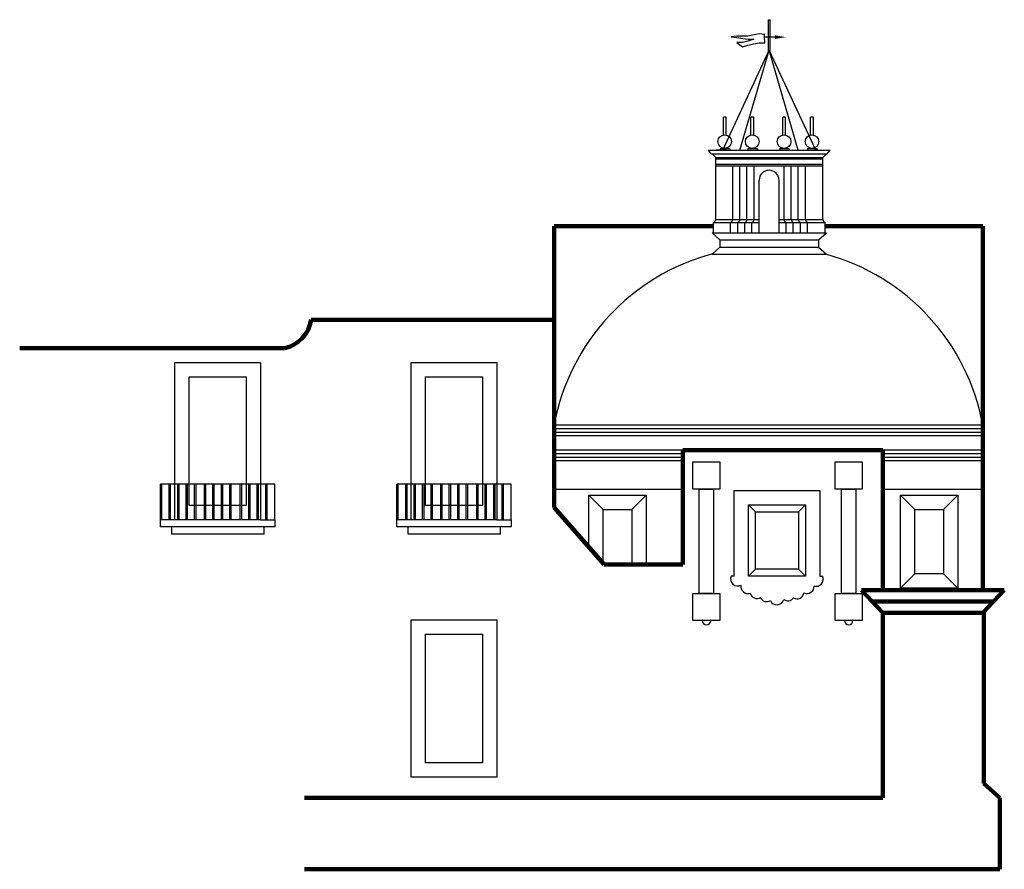
# Model space of a CAD drawing. Units: millimetres. Extents: x 47.03 to 53.92, y 16.4 to 22.34.
import ezdxf

# ---------------------------------------------------------------- set-up
doc = ezdxf.new("R2010")
doc.units = ezdxf.units.MM
for name, color, linetype in [('det', 2, 'Continuous'), ('terraza', 1, 'Continuous'), ('ventana', 3, 'Continuous')]:
    doc.layers.add(name, color=color, linetype=linetype)
doc.layers.add('muro', color=4, linetype='Continuous', lineweight=120)

# ---------------------------------------------------------------- blocks, each defined once
blk = doc.blocks.new('b')
for p, q in [((14.292, 8.612), (14.089, 8.567)), ((14.394, 8.601), (14.292, 8.612)), ((14.388, 8.55), (14.383, 8.612)), ((13.885, 8.567), (13.784, 8.556)), ((13.784, 8.556), (13.885, 8.545)), ((14.089, 8.567), (13.885, 8.567)), ((13.885, 8.545), (13.993, 8.528)), ((13.885, 8.454), (13.987, 8.375)), ((13.987, 8.454), (13.885, 8.454)), ((14.089, 8.477), (13.987, 8.454)), ((13.993, 8.528), (14.094, 8.516)), ((14.196, 8.516), (14.089, 8.477)), ((14.094, 8.516), (14.196, 8.516)), ((14.191, 8.426), (14.292, 8.449)), ((14.292, 8.449), (14.394, 8.449)), ((14.394, 8.449), (14.388, 8.55)), ((13.987, 8.375), (14.089, 8.403)), ((14.089, 8.403), (14.191, 8.426))]:
    blk.add_line(p, q)

msp = doc.modelspace()

# ---------------------------------------------------------------- linework, layer by layer
at = {"layer": 'det'}
for p, q in [((51.9467, 21.4283), (52.2717, 22.1283)), ((52.0657, 21.4283), (52.2717, 22.1283)), ((52.5967, 21.4283), (52.2717, 22.1283)), ((52.4747, 21.4283), (52.2717, 22.1283)), ((51.8467, 21.4283), (52.6967, 21.4283)), ((51.8658, 21.4033), (51.8467, 21.4283)), ((52.677, 21.4032), (52.6967, 21.4283)), ((51.8658, 21.4033), (52.677, 21.4033)), ((51.8967, 21.3783), (51.8717, 21.4033)), ((51.8967, 20.9437), (51.8967, 21.3783)), ((51.8967, 21.3783), (52.6467, 21.3783)), ((51.8967, 21.3683), (52.6467, 21.3683)), ((52.6467, 21.3783), (52.6717, 21.4033)), ((52.6467, 20.9437), (52.6467, 21.3783)), ((51.8967, 21.3302), (52.6467, 21.3302)), ((51.8967, 21.3201), (52.6467, 21.3201)), ((52.0157, 20.9437), (52.0157, 21.3201)), ((52.0657, 20.9437), (52.0657, 21.3201)), ((52.1157, 20.9437), (52.1157, 21.3201)), ((52.1657, 20.9437), (52.1657, 21.3201)), ((52.3747, 20.9437), (52.3747, 21.3201)), ((52.4247, 20.9437), (52.4247, 21.3201)), ((52.4747, 20.9437), (52.4747, 21.3201)), ((52.5247, 20.9437), (52.5247, 21.3201)), ((52.2007, 20.8511), (52.2007, 21.219)), ((52.3397, 20.8511), (52.3397, 21.219)), ((51.8967, 20.9437), (52.2007, 20.9437)), ((52.3397, 20.9437), (52.6467, 20.9437)), ((51.8817, 20.9237), (52.2007, 20.9237)), ((51.8817, 20.8511), (51.8817, 20.9237)), ((52.0007, 20.8511), (52.0007, 20.9237)), ((52.0507, 20.8511), (52.0507, 20.9237)), ((52.1007, 20.8511), (52.1007, 20.9237)), ((52.1507, 20.8511), (52.1507, 20.9237)), ((52.3397, 20.9237), (52.6617, 20.9237)), ((52.3897, 20.8511), (52.3897, 20.9237)), ((52.4397, 20.8511), (52.4397, 20.9237)), ((52.4897, 20.8511), (52.4897, 20.9237)), ((52.5397, 20.8511), (52.5397, 20.9237)), ((52.6617, 20.8511), (52.6617, 20.9237)), ((51.8717, 20.8511), (51.9265, 20.8011)), ((51.8717, 20.8511), (52.6717, 20.8511)), ((52.6154, 20.8011), (52.6717, 20.8511)), ((51.8717, 20.7011), (51.9265, 20.7511)), ((51.9265, 20.8011), (52.6154, 20.8011)), ((51.9265, 20.8011), (51.9265, 20.7511)), ((51.9265, 20.7511), (52.6154, 20.7511)), ((52.6154, 20.8011), (52.6154, 20.7511)), ((52.6154, 20.7511), (52.6717, 20.7011)), ((51.8717, 20.7011), (52.6717, 20.7011)), ((53.766, 19.5046), (50.766, 19.5046)), ((53.766, 19.4796), (50.766, 19.4796)), ((53.766, 19.4546), (50.766, 19.4546)), ((53.766, 19.4296), (50.766, 19.4296)), ((51.666, 19.3296), (50.766, 19.3296)), ((51.666, 19.3046), (50.766, 19.3046)), ((53.766, 19.3296), (53.066, 19.3296)), ((53.766, 19.3046), (53.066, 19.3046)), ((51.666, 19.2796), (50.766, 19.2796)), ((51.666, 19.2546), (50.766, 19.2546)), ((53.766, 19.2796), (53.066, 19.2796)), ((53.766, 19.2546), (53.066, 19.2546)), ((48.1117, 18.8428), (48.0117, 18.8428)), ((48.7117, 18.8428), (48.8117, 18.8428)), ((49.766, 18.8428), (49.666, 18.8428)), ((50.366, 18.8428), (50.466, 18.8428)), ((48.8117, 18.7928), (48.0117, 18.7928)), ((48.0914, 18.7428), (48.0914, 18.7928)), ((48.7377, 18.7428), (48.7377, 18.7928)), ((50.466, 18.7928), (49.666, 18.7928)), ((49.7457, 18.7428), (49.7457, 18.7928)), ((50.3921, 18.7428), (50.3921, 18.7928)), ((52.0253, 18.4482), (52.0045, 18.4482)), ((52.6253, 18.4482), (52.6447, 18.4482))]:
    msp.add_line(p, q, dxfattribs=at)
for points in [[(51.9709, 21.4283), (51.8989, 21.4283)], [(52.0253, 18.4482), (52.0253, 19.0482), (52.6253, 19.0482), (52.6253, 18.4482)], [(48.0117, 18.7928), (48.0117, 18.8428)], [(48.8117, 18.8428), (48.8117, 18.7928)], [(49.666, 18.7928), (49.666, 18.8428)], [(50.466, 18.8428), (50.466, 18.7928)], [(48.7377, 18.7428), (48.0914, 18.7428)], [(50.3921, 18.7428), (49.7457, 18.7428)]]:
    msp.add_lwpolyline(points, dxfattribs=at)
for points in [[(51.7368, 19.2477), (51.9268, 19.2477), (51.9268, 19.0576), (51.7368, 19.0576)], [(52.7323, 19.2477), (52.9224, 19.2477), (52.9224, 19.0576), (52.7323, 19.0576)], [(51.7818, 19.0576), (51.8818, 19.0576), (51.8818, 18.3276), (51.7818, 18.3276)], [(52.7774, 19.0576), (52.8774, 19.0576), (52.8774, 18.3276), (52.7774, 18.3276)], [(51.7368, 18.3276), (51.9268, 18.3276), (51.9268, 18.1376), (51.7368, 18.1376)], [(52.7323, 18.3276), (52.9224, 18.3276), (52.9224, 18.1376), (52.7323, 18.1376)]]:
    msp.add_lwpolyline(points, close=True, dxfattribs=at)
for centre, radius, start, end in [((52.2702, 21.219), 0.0695, 0, 180), ((51.8753, 20.9441), 0.0214, 287.47111, 358.8032), ((51.9943, 20.9441), 0.0214, 287.47111, 358.8032), ((52.0443, 20.9441), 0.0214, 287.47111, 358.8032), ((52.0943, 20.9441), 0.0214, 287.47111, 358.8032), ((52.1443, 20.9441), 0.0214, 287.47111, 358.8032), ((52.3962, 20.9441), 0.0214, 181.12168, 252.52889), ((52.4462, 20.9441), 0.0214, 181.12168, 252.52889), ((52.4962, 20.9441), 0.0214, 181.12168, 252.52889), ((52.5462, 20.9441), 0.0214, 181.12168, 252.52889), ((52.6681, 20.9441), 0.0214, 181.12168, 252.52889), ((52.266, 19.2296), 1.525, 104.8827, 169.61114), ((52.266, 19.2296), 1.525, 10.38886, 74.77678), ((52.0506, 18.4292), 0.0499, 157.62404, 297.1389), ((52.5994, 18.4272), 0.0499, 253.23555, 24.81315), ((52.1226, 18.3767), 0.0499, 170.64786, 288.52683), ((52.1868, 18.3416), 0.0499, 194.27473, 299.43161), ((52.4651, 18.3397), 0.0499, 240.843, 350.33756), ((52.5352, 18.3767), 0.0499, 245.28854, 3.20614), ((52.253, 18.3202), 0.0499, 206.24339, 302.24118), ((52.3253, 18.2982), 0.0499, 203.80498, 344.11336), ((52.4009, 18.3261), 0.0499, 236.39305, 323.09842), ((51.8318, 18.1376), 0.0299, 180, 0), ((52.8274, 18.1376), 0.0299, 180, 0)]:
    msp.add_arc(centre, radius, start, end, dxfattribs=at)
at = {"layer": 'muro'}
for p, q in [((50.766, 18.9293), (50.766, 20.8975)), ((51.8817, 20.8975), (50.766, 20.8975)), ((53.766, 20.8975), (52.6617, 20.8975)), ((53.766, 18.3516), (53.766, 20.8975)), ((50.766, 20.2427), (49.0663, 20.2427)), ((48.8794, 20.0427), (47.0271, 20.0427)), ((51.666, 19.3296), (51.666, 18.5293)), ((51.666, 19.3296), (53.066, 19.3296)), ((53.066, 19.3296), (53.066, 18.3516)), ((50.766, 18.9293), (51.116, 18.5293)), ((51.666, 18.5293), (51.116, 18.5293)), ((53.916, 18.3516), (52.916, 18.3516)), ((53.066, 18.1916), (52.916, 18.3516)), ((53.766, 18.1916), (53.916, 18.3516)), ((53.841, 18.2716), (52.991, 18.2716)), ((53.766, 18.1916), (53.066, 18.1916)), ((53.066, 18.1916), (53.066, 16.8975)), ((53.7735, 18.1916), (53.7735, 16.9975)), ((53.8851, 16.8975), (53.7735, 16.9975)), ((53.066, 16.8975), (49.0205, 16.8975)), ((53.8851, 16.3975), (53.8851, 16.8975)), ((49.0205, 16.3975), (53.8851, 16.3975)), ((53.8851, 16.3975), (53.766, 16.3975))]:
    msp.add_line(p, q, dxfattribs=at)
msp.add_arc((48.8257, 20.2803), 0.2435, 282.73431, 351.13542, dxfattribs=at)
at = {"layer": 'terraza'}
for p, q in [((52.2667, 22.3418), (52.2767, 22.3418)), ((52.2667, 22.1175), (52.2667, 22.3418)), ((52.2767, 22.1175), (52.2767, 22.3418)), ((52.3126, 22.2198), (52.2376, 22.2198)), ((48.8117, 19.0928), (48.0117, 19.0928)), ((48.0117, 18.8428), (48.0117, 19.0928)), ((48.0217, 18.8428), (48.0217, 19.0928)), ((48.0733, 18.8428), (48.0733, 19.0928)), ((48.0833, 18.8428), (48.0833, 19.0928)), ((48.1326, 18.8428), (48.1326, 19.0928)), ((48.1426, 18.8428), (48.1426, 19.0928)), ((48.1919, 18.8428), (48.1919, 19.0928)), ((48.2019, 18.8428), (48.2019, 19.0928)), ((48.2512, 18.8428), (48.2512, 19.0928)), ((48.2612, 18.8428), (48.2612, 19.0928)), ((48.3193, 18.8428), (48.3193, 19.0928)), ((48.3293, 18.8428), (48.3293, 19.0928)), ((48.3786, 18.8428), (48.3786, 19.0928)), ((48.3886, 18.8428), (48.3886, 19.0928)), ((48.4379, 18.8428), (48.4379, 19.0928)), ((48.4479, 18.8428), (48.4479, 19.0928)), ((48.4972, 18.8428), (48.4972, 19.0928)), ((48.5072, 18.8428), (48.5072, 19.0928)), ((48.5703, 18.8428), (48.5703, 19.0928)), ((48.5803, 18.8428), (48.5803, 19.0928)), ((48.6296, 18.8428), (48.6296, 19.0928)), ((48.6396, 18.8428), (48.6396, 19.0928)), ((48.6889, 18.8428), (48.6889, 19.0928)), ((48.6989, 18.8428), (48.6989, 19.0928)), ((48.7482, 18.8428), (48.7482, 19.0928)), ((48.7582, 18.8428), (48.7582, 19.0928)), ((48.8117, 18.8428), (48.8117, 19.0928)), ((50.466, 19.0928), (49.666, 19.0928)), ((49.666, 18.8428), (49.666, 19.0928)), ((49.676, 18.8428), (49.676, 19.0928)), ((49.7276, 18.8428), (49.7276, 19.0928)), ((49.7376, 18.8428), (49.7376, 19.0928)), ((49.7869, 18.8428), (49.7869, 19.0928)), ((49.7969, 18.8428), (49.7969, 19.0928)), ((49.8462, 18.8428), (49.8462, 19.0928)), ((49.8562, 18.8428), (49.8562, 19.0928)), ((49.9055, 18.8428), (49.9055, 19.0928)), ((49.9155, 18.8428), (49.9155, 19.0928)), ((49.9736, 18.8428), (49.9736, 19.0928)), ((49.9836, 18.8428), (49.9836, 19.0928)), ((50.0329, 18.8428), (50.0329, 19.0928)), ((50.0429, 18.8428), (50.0429, 19.0928)), ((50.0922, 18.8428), (50.0922, 19.0928)), ((50.1022, 18.8428), (50.1022, 19.0928)), ((50.1515, 18.8428), (50.1515, 19.0928)), ((50.1615, 18.8428), (50.1615, 19.0928)), ((50.2247, 18.8428), (50.2247, 19.0928)), ((50.2347, 18.8428), (50.2347, 19.0928)), ((50.284, 18.8428), (50.284, 19.0928)), ((50.294, 18.8428), (50.294, 19.0928)), ((50.3433, 18.8428), (50.3433, 19.0928)), ((50.3533, 18.8428), (50.3533, 19.0928)), ((50.4025, 18.8428), (50.4025, 19.0928)), ((50.4125, 18.8428), (50.4125, 19.0928)), ((50.466, 18.8428), (50.466, 19.0928))]:
    msp.add_line(p, q, dxfattribs=at)
msp.add_solid([(52.3126, 22.2323), (52.3126, 22.2073), (52.3876, 22.2198)], dxfattribs=at)
at = {"layer": 'ventana'}
for p, q in [((51.9505, 21.5354), (51.9505, 21.6601)), ((51.9701, 21.6601), (51.9505, 21.6601)), ((51.9701, 21.5352), (51.9701, 21.6601)), ((52.1431, 21.5354), (52.1431, 21.6601)), ((52.1627, 21.6601), (52.1431, 21.6601)), ((52.1627, 21.5352), (52.1627, 21.6601)), ((52.3859, 21.6601), (52.3663, 21.6601)), ((52.3663, 21.5354), (52.3663, 21.6601)), ((52.3859, 21.5352), (52.3859, 21.6601)), ((52.5608, 21.5354), (52.5608, 21.6601)), ((52.5804, 21.6601), (52.5608, 21.6601)), ((52.5804, 21.5352), (52.5804, 21.6601)), ((51.9313, 21.441), (51.9261, 21.4283)), ((51.9923, 21.441), (51.9982, 21.4283)), ((52.1239, 21.441), (52.1187, 21.4283)), ((52.1849, 21.441), (52.1907, 21.4283)), ((52.3471, 21.441), (52.3419, 21.4283)), ((52.4081, 21.441), (52.4139, 21.4283)), ((52.5416, 21.441), (52.5364, 21.4283)), ((52.6026, 21.441), (52.6085, 21.4283)), ((51.666, 19.0546), (50.766, 19.0546)), ((51.1102, 18.9143), (51.0102, 19.0143)), ((51.3102, 18.9143), (51.4102, 19.0143)), ((53.766, 19.0546), (53.066, 19.0546)), ((53.2907, 18.9143), (53.1907, 19.0143)), ((53.4907, 18.9143), (53.5907, 19.0143)), ((52.1753, 18.8982), (52.1253, 18.9482)), ((52.4753, 18.8982), (52.5253, 18.9482)), ((52.1753, 18.4982), (52.1253, 18.4482)), ((52.4753, 18.4982), (52.5253, 18.4482)), ((53.2907, 18.4643), (53.1907, 18.3643)), ((53.4907, 18.4643), (53.5907, 18.3643))]:
    msp.add_line(p, q, dxfattribs=at)
for points in [[(51.9313, 21.441), (51.9923, 21.441)], [(52.1239, 21.441), (52.1849, 21.441)], [(52.3471, 21.441), (52.4081, 21.441)], [(52.5416, 21.441), (52.6026, 21.441)], [(51.0102, 18.6502), (51.0102, 19.0143), (51.4102, 19.0143), (51.4102, 18.5293)], [(51.1102, 18.5359), (51.1102, 18.9143), (51.3102, 18.9143), (51.3102, 18.5293)]]:
    msp.add_lwpolyline(points, dxfattribs=at)
for points in [[(48.1117, 19.9428), (48.7117, 19.9428), (48.7117, 18.8428), (48.1117, 18.8428)], [(49.766, 19.9428), (50.366, 19.9428), (50.366, 18.8428), (49.766, 18.8428)], [(48.2117, 19.8428), (48.6117, 19.8428), (48.6117, 18.9428), (48.2117, 18.9428)], [(49.866, 19.8428), (50.266, 19.8428), (50.266, 18.9428), (49.866, 18.9428)], [(53.1907, 19.0143), (53.5907, 19.0143), (53.5907, 18.3643), (53.1907, 18.3643)], [(52.1253, 18.9482), (52.5253, 18.9482), (52.5253, 18.4482), (52.1253, 18.4482)], [(52.1753, 18.8982), (52.4753, 18.8982), (52.4753, 18.4982), (52.1753, 18.4982)], [(53.2907, 18.9143), (53.4907, 18.9143), (53.4907, 18.4643), (53.2907, 18.4643)], [(49.766, 18.1428), (50.366, 18.1428), (50.366, 17.0428), (49.766, 17.0428)], [(49.866, 18.0428), (50.266, 18.0428), (50.266, 17.1428), (49.866, 17.1428)]]:
    msp.add_lwpolyline(points, close=True, dxfattribs=at)
for centre in [(51.9598, 21.4887), (52.1524, 21.4887), (52.3756, 21.4887), (52.5702, 21.4887)]:
    msp.add_circle(centre, 0.0477, dxfattribs=at)

# ---------------------------------------------------------------- block references
at = {"layer": 'terraza', "xscale": 0.384, "yscale": 0.384, "zscale": 0.384}
msp.add_blockref('b', (46.7125, 18.9365), dxfattribs=at)

doc.saveas('drawing.dxf')
